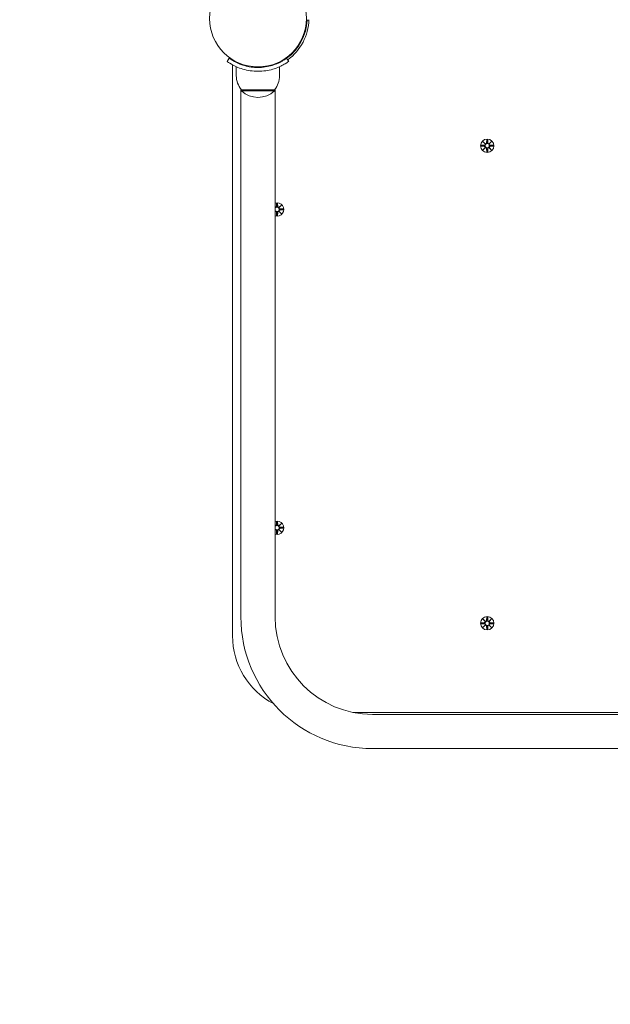
# Model space of a CAD drawing. Units: millimetres. Extents: x 685 to 18485, y 723 to 18650.
# Drawn here: x 8022 to 8486, y 4155 to 4928 of the extents above; entities that cross this region are included whole.
import ezdxf

# ---------------------------------------------------------------- set-up
doc = ezdxf.new("R2010")
doc.units = ezdxf.units.MM
doc.linetypes.add('ACAD_ISO03W100', pattern=[30, 12, -18])
for name, color, linetype in [('strefa bezpieczeństwa', 6, 'ACAD_ISO03W100'), ('wymiary 100', 5, 'Continuous'), ('wymiary 100 strefy', 5, 'Continuous')]:
    doc.layers.add(name, color=color, linetype=linetype)
doc.layers.add('Urządzenia', color=2, linetype='Continuous', lineweight=15)
doc.styles.get("Standard").update_dxf_attribs({"font": 'arial.ttf'})
doc.dimstyles.new('FK_rzuty 100_m$0', dxfattribs={"dimscale": 100, "dimtxt": 2.5, "dimasz": 2.5, "dimexe": 1.25, "dimexo": 0.625, "dimtad": 1, "dimlfac": 0.001, "dimrnd": 0.01, "dimzin": 1, "dimdsep": 46, "dimtxsty": 'Standard', "dimblk": 'OBLIQUE', "dimblk1": 'ARCHTICK', "dimblk2": 'OBLIQUE', "dimcen": 2.5, "dimadec": 0, "dimazin": 0, "dimtfac": 1, "dimtmove": 0, "dimatfit": 3, "dimfxl": 1, "dimarcsym": 0})
doc.dimstyles.new('FK_rzuty 100_STREFY', dxfattribs={"dimscale": 100, "dimtxt": 4, "dimasz": 2.5, "dimexe": 1.25, "dimexo": 0.625, "dimgap": 1, "dimtad": 1, "dimdec": 1, "dimlfac": 0.001, "dimrnd": 0.01, "dimzin": 1, "dimdsep": 46, "dimtxsty": 'Standard', "dimblk": 'OBLIQUE', "dimcen": 2.5, "dimadec": 0, "dimazin": 0, "dimtfac": 1, "dimtdec": 1, "dimtmove": 0, "dimatfit": 3, "dimfxl": 1, "dimarcsym": 0})

# ---------------------------------------------------------------- blocks, each defined once
blk = doc.blocks.new('_Oblique')
at = {"color": 0, "linetype": 'ByBlock', "lineweight": -2}
blk.add_line((-0.5, -0.5), (0.5, 0.5), dxfattribs=at)
blk = doc.blocks.new('*D8')
at = {"layer": 'Defpoints', "color": 0, "transparency": 16777216}
for p in [(6568.51, 7961.4), (13425.3, 4916.85), (13425.3, 1843.25)]:
    blk.add_point(p, dxfattribs=at)
at = {"layer": 'wymiary 100', "color": 0, "linetype": 'ByBlock', "lineweight": -2, "transparency": 16777216}
for p, q in [((6568.51, 7898.9), (6568.51, 1718.25)), ((13425.3, 4854.35), (13425.3, 1718.25)), ((6568.51, 1843.25), (13425.3, 1843.25))]:
    blk.add_line(p, q, dxfattribs=at)
at = {"layer": 'wymiary 100', "color": 0, "lineweight": -2, "transparency": 16777216, "xscale": 250, "yscale": 250, "zscale": 250, "rotation": 180}
blk.add_blockref('_Oblique', (6568.51, 1843.25), dxfattribs=at)
at = {"layer": 'wymiary 100', "color": 0, "lineweight": -2, "transparency": 16777216, "xscale": 250, "yscale": 250, "zscale": 250}
blk.add_blockref('_Oblique', (13425.3, 1843.25), dxfattribs=at)
at = {"layer": 'wymiary 100', "color": 0, "transparency": 16777216, "insert": (9934.53, 2033.39), "char_height": 250, "attachment_point": 5}
blk.add_mtext('6.86', dxfattribs=at)
blk = doc.blocks.new('_ArchTick')
at = {"color": 0, "linetype": 'ByBlock', "const_width": 0.15}
blk.add_lwpolyline([(-0.5, -0.5), (0.5, 0.5)], dxfattribs=at)
blk = doc.blocks.new('*D10')
at = {"layer": 'Defpoints', "color": 0, "transparency": 16777216}
for p in [(4697.44, 8219.4), (14925.3, 5566.85), (14925.3, 1139.38)]:
    blk.add_point(p, dxfattribs=at)
at = {"layer": 'wymiary 100 strefy', "color": 0, "lineweight": -2, "transparency": 16777216}
for p, q in [((4697.44, 8156.9), (4697.44, 1014.38)), ((14925.3, 5504.35), (14925.3, 1014.38)), ((4697.44, 1139.38), (14925.3, 1139.38))]:
    blk.add_line(p, q, dxfattribs=at)
at = {"layer": 'wymiary 100 strefy', "color": 0, "lineweight": -2, "transparency": 16777216, "xscale": 200, "yscale": 200, "zscale": 200, "rotation": 180}
blk.add_blockref('_Oblique', (4697.44, 1139.38), dxfattribs=at)
at = {"layer": 'wymiary 100 strefy', "color": 0, "lineweight": -2, "transparency": 16777216, "xscale": 200, "yscale": 200, "zscale": 200}
blk.add_blockref('_Oblique', (14925.3, 1139.38), dxfattribs=at)
at = {"layer": 'wymiary 100 strefy', "color": 0, "transparency": 16777216, "insert": (9811.37, 1392.55), "char_height": 300, "attachment_point": 5}
blk.add_mtext('10.20 m', dxfattribs=at)

msp = doc.modelspace()

# ---------------------------------------------------------------- linework, layer by layer
at = {"layer": 'strefa bezpieczeństwa', "ltscale": 10}
msp.add_rational_spline([(8171.058, 2855.403), (9015.108, 2855.403), (9859.158, 2855.403), (10558.287, 2855.403), (11007.873, 3390.803), (12216.586, 3390.803), (13425.299, 3390.803), (14925.299, 3390.803), (14925.299, 4890.803), (14925.299, 5566.853), (14925.299, 6242.903), (14925.299, 6864.223), (14485.959, 7303.563), (14046.619, 7742.903), (13425.299, 7742.903), (12277.628, 7742.903), (11129.958, 7742.903), (11129.958, 7798.903), (11129.958, 7854.903), (11129.958, 8633.764), (10492.887, 9081.832), (10482.234, 9118.267), (10469.752, 9154.117), (10339.592, 10510.872), (8976.608, 10510.872), (8609.608, 10510.872), (8242.608, 10510.872), (7490.467, 10510.872), (7040.557, 9908.131), (6651.624, 9783.758), (6379.401, 9479.403), (6038.418, 9479.403), (5697.435, 9479.403), (4697.435, 9479.403), (4697.435, 8479.403), (4697.435, 8219.403), (4697.435, 7959.403), (4697.435, 6959.403), (5697.435, 6959.403), (6038.418, 6959.403), (6379.401, 6959.403), (6508.921, 6814.596), (6671.058, 6707.564), (6671.058, 5531.484), (6671.058, 4355.403), (6671.058, 3734.083), (7110.398, 3294.743), (7549.738, 2855.403), (8171.058, 2855.403)], [1, 1, 1, 0.906384760095, 1, 1, 1, 0.707106781187, 1, 1, 1, 0.923879532511, 1, 0.923879532511, 1, 1, 1, 1, 1, 0.887492502793, 1, 0.99967993108, 1, 0.74010025292, 1, 1, 1, 0.893916295699, 1, 0.964887192011, 1, 1, 1, 0.707106781187, 1, 1, 1, 0.707106781187, 1, 1, 1, 0.991716444887, 1, 1, 1, 0.923879532511, 1, 0.923879532511, 1], degree=2, knots=[0, 0, 0, 1, 1, 1.8723003, 1.8723003, 2.8723003, 2.8723003, 4.4430966, 4.4430966, 5.4430966, 5.4430966, 6.2284948, 6.2284948, 7.0138929, 7.0138929, 8.0138929, 8.0138929, 9.0138929, 9.0138929, 9.9717356, 9.9717356, 10.0223389, 10.0223389, 11.4974927, 11.4974927, 12.4974927, 12.4974927, 13.4270701, 13.4270701, 13.9586356, 13.9586356, 14.9586356, 14.9586356, 16.529432, 16.529432, 17.529432, 17.529432, 19.1002283, 19.1002283, 20.1002283, 20.1002283, 20.3578329, 20.3578329, 21.3578329, 21.3578329, 22.1432311, 22.1432311, 22.9286292, 22.9286292, 22.9286292], dxfattribs=at)
at = {"layer": 'Urządzenia'}
for p, q in [((8247.632, 4927.453), (8249.081, 4927.4)), ((8239.048, 4904.57), (8238.693, 4904.925)), ((8186.577, 4897.573), (8184.823, 4895.139)), ((8231.639, 4897.573), (8233.392, 4895.139)), ((8233.391, 4898.913), (8233.036, 4899.268)), ((8189.108, 4443.853), (8189.108, 4892.433)), ((8192.108, 4883.853), (8192.108, 4890.94)), ((8205.108, 4890.511), (8205.108, 4891.014)), ((8213.108, 4890.511), (8213.108, 4891.014)), ((8226.108, 4883.853), (8226.108, 4890.94)), ((8195.658, 4458.853), (8195.658, 4873.413)), ((8222.108, 4872.853), (8196.108, 4872.853)), ((8196.108, 4872.853), (8196.108, 4871.853)), ((8196.108, 4871.853), (8222.108, 4871.853)), ((8222.108, 4872.853), (8222.108, 4871.853)), ((8222.558, 4458.853), (8222.558, 4873.413)), ((8388.739, 4833.615), (8388.623, 4831.178)), ((8389.477, 4833.615), (8389.593, 4831.178)), ((8384.346, 4829.222), (8386.783, 4829.338)), ((8384.346, 4828.484), (8386.783, 4828.368)), ((8385.749, 4832.212), (8387.576, 4830.485)), ((8385.749, 4832.212), (8387.384, 4830.577)), ((8387.475, 4830.385), (8385.749, 4832.212)), ((8385.749, 4825.494), (8387.475, 4827.321)), ((8387.576, 4827.221), (8385.749, 4825.494)), ((8385.749, 4825.494), (8387.384, 4827.129)), ((8387.384, 4830.577), (8387.554, 4830.407)), ((8387.384, 4827.129), (8387.554, 4827.299)), ((8388.739, 4824.091), (8388.623, 4826.528)), ((8389.477, 4824.091), (8389.593, 4826.528)), ((8390.64, 4830.485), (8392.467, 4832.212)), ((8392.467, 4825.494), (8390.64, 4827.221)), ((8390.832, 4830.577), (8390.662, 4830.407)), ((8390.832, 4827.129), (8390.662, 4827.299)), ((8392.467, 4832.212), (8390.74, 4830.385)), ((8390.74, 4827.321), (8392.467, 4825.494)), ((8392.467, 4832.212), (8390.832, 4830.577)), ((8392.467, 4825.494), (8390.832, 4827.129)), ((8393.87, 4829.222), (8391.433, 4829.338)), ((8393.87, 4828.484), (8391.433, 4828.368)), ((8222.558, 4780.503), (8222.576, 4780.485)), ((8223.739, 4783.615), (8223.623, 4781.178)), ((8224.477, 4783.615), (8224.593, 4781.178)), ((8225.64, 4780.485), (8227.467, 4782.212)), ((8225.832, 4780.577), (8225.662, 4780.407)), ((8227.467, 4782.212), (8225.74, 4780.385)), ((8227.467, 4782.212), (8225.832, 4780.577)), ((8228.87, 4779.222), (8226.433, 4779.338)), ((8222.576, 4777.221), (8222.558, 4777.203)), ((8223.739, 4774.091), (8223.623, 4776.528)), ((8224.477, 4774.091), (8224.593, 4776.528)), ((8227.467, 4775.494), (8225.64, 4777.221)), ((8225.832, 4777.129), (8225.662, 4777.299)), ((8225.74, 4777.321), (8227.467, 4775.494)), ((8227.467, 4775.494), (8225.832, 4777.129)), ((8228.87, 4778.484), (8226.433, 4778.368)), ((8223.739, 4533.615), (8223.623, 4531.178)), ((8224.477, 4533.615), (8224.593, 4531.178)), ((8225.64, 4530.485), (8227.467, 4532.212)), ((8227.467, 4532.212), (8225.74, 4530.385)), ((8227.467, 4532.212), (8225.832, 4530.577)), ((8222.558, 4530.503), (8222.576, 4530.485)), ((8222.576, 4527.221), (8222.558, 4527.203)), ((8223.739, 4524.091), (8223.623, 4526.528)), ((8224.477, 4524.091), (8224.593, 4526.528)), ((8227.467, 4525.494), (8225.64, 4527.221)), ((8225.832, 4530.577), (8225.662, 4530.407)), ((8225.832, 4527.129), (8225.662, 4527.299)), ((8225.74, 4527.321), (8227.467, 4525.494)), ((8227.467, 4525.494), (8225.832, 4527.129)), ((8228.87, 4529.222), (8226.433, 4529.338)), ((8228.87, 4528.484), (8226.433, 4528.368)), ((8384.346, 4454.222), (8386.783, 4454.338)), ((8385.749, 4457.212), (8387.576, 4455.485)), ((8385.749, 4457.212), (8387.384, 4455.577)), ((8387.475, 4455.385), (8385.749, 4457.212)), ((8387.384, 4455.577), (8387.554, 4455.407)), ((8388.739, 4458.615), (8388.623, 4456.178)), ((8389.477, 4458.615), (8389.593, 4456.178)), ((8390.64, 4455.485), (8392.467, 4457.212)), ((8390.832, 4455.577), (8390.662, 4455.407)), ((8392.467, 4457.212), (8390.74, 4455.385)), ((8392.467, 4457.212), (8390.832, 4455.577)), ((8393.87, 4454.222), (8391.433, 4454.338)), ((8384.346, 4453.484), (8386.783, 4453.368)), ((8385.749, 4450.494), (8387.475, 4452.321)), ((8387.576, 4452.221), (8385.749, 4450.494)), ((8385.749, 4450.494), (8387.384, 4452.129)), ((8387.384, 4452.129), (8387.554, 4452.299)), ((8388.739, 4449.091), (8388.623, 4451.528)), ((8389.477, 4449.091), (8389.593, 4451.528)), ((8392.467, 4450.494), (8390.64, 4452.221)), ((8390.832, 4452.129), (8390.662, 4452.299)), ((8390.74, 4452.321), (8392.467, 4450.494)), ((8392.467, 4450.494), (8390.832, 4452.129)), ((8393.87, 4453.484), (8391.433, 4453.368)), ((9746.434, 4383.853), (8283.781, 4383.853)), ((9731.108, 4382.303), (8299.108, 4382.303)), ((9731.108, 4355.403), (8299.108, 4355.403))]:
    msp.add_line(p, q, dxfattribs=at)
for centre, radius in [((8209.108, 4928.853), 38.05), ((8389.108, 4828.853), 5.25), ((8389.108, 4828.853), 1.676), ((8389.108, 4453.853), 5.25), ((8389.108, 4453.853), 1.676)]:
    msp.add_circle(centre, radius, dxfattribs=at)
for centre, radius, start, end in [((8209.108, 4928.853), 38.55, 305.765156, 357.918187), ((8209.108, 4928.853), 40, 305.765156, 358.567456), ((8209.233, 4883.853), 17.125, 180, 219.966213), ((8208.983, 4883.853), 17.125, 320.033787, 0), ((8209.108, 4886.253), 19.4, 227.924978, 312.075022), ((8386.746, 4830.115), 0.778, 272.726537, 20.303131), ((8386.746, 4827.591), 0.778, 339.696869, 87.273463), ((8387.846, 4831.215), 0.778, 249.696869, 357.273463), ((8387.846, 4826.491), 0.778, 2.726537, 110.303131), ((8390.37, 4831.215), 0.778, 182.726537, 290.303131), ((8390.37, 4826.491), 0.778, 69.696869, 177.273463), ((8391.47, 4830.115), 0.778, 159.696869, 267.273463), ((8391.47, 4827.591), 0.778, 92.726537, 200.303131), ((8224.108, 4778.853), 5.25, 252.828185, 107.171815), ((8224.108, 4778.853), 1.676, 202.363819, 157.636181), ((8222.846, 4781.215), 0.778, 249.696869, 357.273463), ((8225.37, 4781.215), 0.778, 182.726537, 290.303131), ((8226.47, 4780.115), 0.778, 159.696869, 267.273463), ((8222.846, 4776.491), 0.778, 2.726537, 110.303131), ((8225.37, 4776.491), 0.778, 69.696869, 177.273463), ((8226.47, 4777.591), 0.778, 92.726537, 200.303131), ((8224.108, 4528.853), 5.25, 252.828185, 107.171815), ((8224.108, 4528.853), 1.676, 202.363819, 157.636181), ((8222.846, 4531.215), 0.778, 249.696869, 357.273463), ((8222.846, 4526.491), 0.778, 2.726537, 110.303131), ((8225.37, 4531.215), 0.778, 182.726537, 290.303131), ((8225.37, 4526.491), 0.778, 69.696869, 177.273463), ((8226.47, 4530.115), 0.778, 159.696869, 267.273463), ((8226.47, 4527.591), 0.778, 92.726537, 200.303131), ((8299.108, 4458.853), 103.45, 180, 270), ((8299.108, 4458.853), 76.55, 180, 270), ((8386.746, 4455.115), 0.778, 272.726537, 20.303131), ((8387.846, 4456.215), 0.778, 249.696869, 357.273463), ((8390.37, 4456.215), 0.778, 182.726537, 290.303131), ((8391.47, 4455.115), 0.778, 159.696869, 267.273463), ((8386.746, 4452.591), 0.778, 339.696869, 87.273463), ((8387.846, 4451.491), 0.778, 2.726537, 110.303131), ((8390.37, 4451.491), 0.778, 69.696869, 177.273463), ((8391.47, 4452.591), 0.778, 92.726537, 200.303131), ((8249.108, 4443.853), 60, 180, 242.374948)]:
    msp.add_arc(centre, radius, start, end, dxfattribs=at)
for centre, major_axis, start_param, end_param in [((8387.775, 4831.14), (0.471, 0.498), 3.293586, 3.6085399), ((8386.821, 4830.186), (0.498, 0.471), 5.816238, 6.131192), ((8386.821, 4827.52), (-0.498, 0.471), 3.293586, 3.6085399), ((8387.775, 4826.567), (-0.471, 0.498), 5.816238, 6.131192), ((8390.441, 4831.14), (0.471, -0.498), 5.816238, 6.131192), ((8390.441, 4826.567), (-0.471, -0.498), 3.293586, 3.6085399), ((8391.394, 4830.186), (0.498, -0.471), 3.293586, 3.6085399), ((8391.394, 4827.52), (-0.498, -0.471), 5.816238, 6.131192), ((8222.775, 4781.14), (0.471, 0.498), 3.580439, 3.6085399), ((8225.441, 4781.14), (0.471, -0.498), 5.816238, 6.131192), ((8226.394, 4780.186), (0.498, -0.471), 3.293586, 3.6085399), ((8222.775, 4776.567), (-0.471, 0.498), 5.816238, 5.8443389), ((8225.441, 4776.567), (-0.471, -0.498), 3.293586, 3.6085399), ((8226.394, 4777.52), (-0.498, -0.471), 5.816238, 6.131192), ((8222.775, 4531.14), (0.471, 0.498), 3.580439, 3.6085399), ((8222.775, 4526.567), (-0.471, 0.498), 5.816238, 5.8443389), ((8225.441, 4531.14), (0.471, -0.498), 5.816238, 6.131192), ((8225.441, 4526.567), (-0.471, -0.498), 3.293586, 3.6085399), ((8226.394, 4530.186), (0.498, -0.471), 3.293586, 3.6085399), ((8226.394, 4527.52), (-0.498, -0.471), 5.816238, 6.131192), ((8387.775, 4456.14), (0.471, 0.498), 3.293586, 3.6085399), ((8386.821, 4455.186), (0.498, 0.471), 5.816238, 6.131192), ((8390.441, 4456.14), (0.471, -0.498), 5.816238, 6.131192), ((8391.394, 4455.186), (0.498, -0.471), 3.293586, 3.6085399), ((8386.821, 4452.52), (-0.498, 0.471), 3.293586, 3.6085399), ((8387.775, 4451.567), (-0.471, 0.498), 5.816238, 6.131192), ((8390.441, 4451.567), (-0.471, -0.498), 3.293586, 3.6085399), ((8391.394, 4452.52), (-0.498, -0.471), 5.816238, 6.131192)]:
    msp.add_ellipse(centre, major_axis=major_axis, ratio=0.9884519, start_param=start_param, end_param=end_param, dxfattribs=at)
for points, knots in [([(8209.108, 4887.303), (8204.977, 4887.303), (8200.862, 4887.965), (8197.344, 4889.003), (8193.548, 4890.124), (8190.461, 4891.643), (8188.353, 4892.858), (8186.293, 4894.046), (8185.14, 4894.911), (8184.88, 4895.098), (8184.842, 4895.125), (8184.823, 4895.139), (8184.823, 4895.139)], [1.5707963, 1.5707963, 1.5707963, 1.5707963, 2.0486293, 2.0486293, 2.0486293, 2.5642144, 2.5642144, 2.5642144, 3.0680972, 3.0680972, 3.0680972, 3.1415927, 3.1415927, 3.1415927, 3.1415927]), ([(8186.577, 4897.573), (8186.577, 4897.573), (8187.474, 4896.876), (8189.287, 4895.789), (8191.091, 4894.708), (8193.831, 4893.273), (8197.289, 4892.16), (8200.401, 4891.157), (8204.086, 4890.446), (8207.852, 4890.324), (8208.27, 4890.31), (8208.689, 4890.303), (8209.108, 4890.303)], [-3.1415927, -3.1415927, -3.1415927, -3.1415927, -2.6161675, -2.6161675, -2.6161675, -2.0934819, -2.0934819, -2.0934819, -1.6229987, -1.6229987, -1.6229987, -1.5707963, -1.5707963, -1.5707963, -1.5707963]), ([(8209.108, 4890.303), (8213.002, 4890.303), (8216.879, 4890.938), (8220.179, 4891.927), (8223.88, 4893.036), (8226.834, 4894.546), (8228.768, 4895.693), (8230.584, 4896.77), (8231.533, 4897.496), (8231.631, 4897.567), (8231.636, 4897.571), (8231.639, 4897.573), (8231.639, 4897.573)], [-1.5707963, -1.5707963, -1.5707963, -1.5707963, -1.0853225, -1.0853225, -1.0853225, -0.5406954, -0.5406954, -0.5406954, -0.0293753, -0.0293753, -0.0293753, 0, 0, 0, 0]), ([(8233.392, 4895.139), (8233.392, 4895.139), (8232.459, 4894.415), (8230.574, 4893.277), (8228.647, 4892.115), (8225.693, 4890.553), (8221.946, 4889.336), (8218.655, 4888.267), (8214.764, 4887.496), (8210.772, 4887.336), (8210.218, 4887.314), (8209.663, 4887.303), (8209.108, 4887.303)], [0, 0, 0, 0, 0.5161475, 0.5161475, 0.5161475, 1.0434719, 1.0434719, 1.0434719, 1.506578, 1.506578, 1.506578, 1.5707963, 1.5707963, 1.5707963, 1.5707963]), ([(8387.554, 4830.407), (8387.58, 4830.34), (8387.598, 4830.271), (8387.616, 4830.124), (8387.615, 4830.036), (8387.584, 4829.862), (8387.554, 4829.778), (8387.476, 4829.631), (8387.422, 4829.558), (8387.295, 4829.436), (8387.222, 4829.386), (8387.073, 4829.312), (8386.985, 4829.284), (8386.859, 4829.265), (8386.822, 4829.262), (8386.787, 4829.262)], [0.35132318, 0.35132318, 0.35132318, 0.35132318, 0.3724042, 0.3724042, 0.39734458, 0.39734458, 0.42228496, 0.42228496, 0.44722534, 0.44722534, 0.47216572, 0.47216572, 0.49895846, 0.49895846, 0.50970688, 0.50970688, 0.50970688, 0.50970688]), ([(8386.787, 4828.444), (8386.822, 4828.444), (8386.859, 4828.441), (8386.985, 4828.423), (8387.073, 4828.394), (8387.222, 4828.32), (8387.295, 4828.27), (8387.422, 4828.148), (8387.476, 4828.075), (8387.554, 4827.929), (8387.584, 4827.844), (8387.615, 4827.67), (8387.616, 4827.582), (8387.598, 4827.435), (8387.58, 4827.366), (8387.554, 4827.299)], [0.33486304, 0.33486304, 0.33486304, 0.33486304, 0.34561146, 0.34561146, 0.3724042, 0.3724042, 0.39734458, 0.39734458, 0.42228496, 0.42228496, 0.44722534, 0.44722534, 0.47216572, 0.47216572, 0.49324674, 0.49324674, 0.49324674, 0.49324674]), ([(8388.699, 4831.174), (8388.699, 4831.138), (8388.696, 4831.102), (8388.677, 4830.976), (8388.649, 4830.888), (8388.575, 4830.739), (8388.525, 4830.666), (8388.402, 4830.539), (8388.33, 4830.485), (8388.183, 4830.407), (8388.099, 4830.377), (8387.925, 4830.346), (8387.837, 4830.345), (8387.69, 4830.363), (8387.62, 4830.381), (8387.554, 4830.407)], [0.33486304, 0.33486304, 0.33486304, 0.33486304, 0.34561146, 0.34561146, 0.3724042, 0.3724042, 0.39734458, 0.39734458, 0.42228496, 0.42228496, 0.44722534, 0.44722534, 0.47216572, 0.47216572, 0.49324674, 0.49324674, 0.49324674, 0.49324674]), ([(8387.554, 4827.299), (8387.62, 4827.325), (8387.69, 4827.343), (8387.837, 4827.362), (8387.925, 4827.361), (8388.099, 4827.329), (8388.183, 4827.299), (8388.33, 4827.221), (8388.402, 4827.167), (8388.525, 4827.04), (8388.575, 4826.967), (8388.649, 4826.819), (8388.677, 4826.73), (8388.696, 4826.604), (8388.699, 4826.568), (8388.699, 4826.532)], [0.35132318, 0.35132318, 0.35132318, 0.35132318, 0.3724042, 0.3724042, 0.39734458, 0.39734458, 0.42228496, 0.42228496, 0.44722534, 0.44722534, 0.47216572, 0.47216572, 0.49895846, 0.49895846, 0.50970688, 0.50970688, 0.50970688, 0.50970688]), ([(8390.662, 4830.407), (8390.595, 4830.381), (8390.526, 4830.363), (8390.379, 4830.345), (8390.291, 4830.346), (8390.117, 4830.377), (8390.032, 4830.407), (8389.886, 4830.485), (8389.813, 4830.539), (8389.691, 4830.666), (8389.641, 4830.739), (8389.567, 4830.888), (8389.538, 4830.976), (8389.52, 4831.102), (8389.517, 4831.138), (8389.517, 4831.174)], [0.35132318, 0.35132318, 0.35132318, 0.35132318, 0.3724042, 0.3724042, 0.39734458, 0.39734458, 0.42228496, 0.42228496, 0.44722534, 0.44722534, 0.47216572, 0.47216572, 0.49895846, 0.49895846, 0.50970688, 0.50970688, 0.50970688, 0.50970688]), ([(8389.517, 4826.532), (8389.517, 4826.568), (8389.52, 4826.604), (8389.538, 4826.73), (8389.567, 4826.819), (8389.641, 4826.967), (8389.691, 4827.04), (8389.813, 4827.167), (8389.886, 4827.221), (8390.032, 4827.299), (8390.117, 4827.329), (8390.291, 4827.361), (8390.379, 4827.362), (8390.526, 4827.343), (8390.595, 4827.325), (8390.662, 4827.299)], [0.33486304, 0.33486304, 0.33486304, 0.33486304, 0.34561146, 0.34561146, 0.3724042, 0.3724042, 0.39734458, 0.39734458, 0.42228496, 0.42228496, 0.44722534, 0.44722534, 0.47216572, 0.47216572, 0.49324674, 0.49324674, 0.49324674, 0.49324674]), ([(8391.429, 4829.262), (8391.393, 4829.262), (8391.357, 4829.265), (8391.231, 4829.284), (8391.142, 4829.312), (8390.994, 4829.386), (8390.921, 4829.436), (8390.794, 4829.558), (8390.74, 4829.631), (8390.662, 4829.778), (8390.632, 4829.862), (8390.6, 4830.036), (8390.599, 4830.124), (8390.618, 4830.271), (8390.636, 4830.34), (8390.662, 4830.407)], [0.33486304, 0.33486304, 0.33486304, 0.33486304, 0.34561146, 0.34561146, 0.3724042, 0.3724042, 0.39734458, 0.39734458, 0.42228496, 0.42228496, 0.44722534, 0.44722534, 0.47216572, 0.47216572, 0.49324674, 0.49324674, 0.49324674, 0.49324674]), ([(8390.662, 4827.299), (8390.636, 4827.366), (8390.618, 4827.435), (8390.599, 4827.582), (8390.6, 4827.67), (8390.632, 4827.844), (8390.662, 4827.929), (8390.74, 4828.075), (8390.794, 4828.148), (8390.921, 4828.27), (8390.994, 4828.32), (8391.142, 4828.394), (8391.231, 4828.423), (8391.357, 4828.441), (8391.393, 4828.444), (8391.429, 4828.444)], [0.35132318, 0.35132318, 0.35132318, 0.35132318, 0.3724042, 0.3724042, 0.39734458, 0.39734458, 0.42228496, 0.42228496, 0.44722534, 0.44722534, 0.47216572, 0.47216572, 0.49895846, 0.49895846, 0.50970688, 0.50970688, 0.50970688, 0.50970688]), ([(8223.699, 4781.174), (8223.699, 4781.138), (8223.696, 4781.102), (8223.677, 4780.976), (8223.649, 4780.888), (8223.575, 4780.739), (8223.525, 4780.666), (8223.402, 4780.539), (8223.33, 4780.485), (8223.183, 4780.407), (8223.099, 4780.377), (8222.925, 4780.346), (8222.837, 4780.345), (8222.691, 4780.363), (8222.623, 4780.38), (8222.558, 4780.405)], [0.33486304, 0.33486304, 0.33486304, 0.33486304, 0.34561146, 0.34561146, 0.3724042, 0.3724042, 0.39734458, 0.39734458, 0.42228496, 0.42228496, 0.44722534, 0.44722534, 0.47216572, 0.47216572, 0.49282575, 0.49282575, 0.49282575, 0.49282575]), ([(8222.558, 4780.397), (8222.582, 4780.333), (8222.598, 4780.267), (8222.616, 4780.124), (8222.615, 4780.036), (8222.59, 4779.898), (8222.576, 4779.847), (8222.558, 4779.799)], [0.352408313, 0.352408313, 0.352408313, 0.352408313, 0.3724042, 0.3724042, 0.39734458, 0.39734458, 0.412130381, 0.412130381, 0.412130381, 0.412130381]), ([(8225.662, 4780.407), (8225.595, 4780.381), (8225.526, 4780.363), (8225.379, 4780.345), (8225.291, 4780.346), (8225.117, 4780.377), (8225.032, 4780.407), (8224.886, 4780.485), (8224.813, 4780.539), (8224.691, 4780.666), (8224.641, 4780.739), (8224.567, 4780.888), (8224.538, 4780.976), (8224.52, 4781.102), (8224.517, 4781.138), (8224.517, 4781.174)], [0.35132318, 0.35132318, 0.35132318, 0.35132318, 0.3724042, 0.3724042, 0.39734458, 0.39734458, 0.42228496, 0.42228496, 0.44722534, 0.44722534, 0.47216572, 0.47216572, 0.49895846, 0.49895846, 0.50970688, 0.50970688, 0.50970688, 0.50970688]), ([(8226.429, 4779.262), (8226.393, 4779.262), (8226.357, 4779.265), (8226.231, 4779.284), (8226.142, 4779.312), (8225.994, 4779.386), (8225.921, 4779.436), (8225.794, 4779.558), (8225.74, 4779.631), (8225.662, 4779.778), (8225.632, 4779.862), (8225.6, 4780.036), (8225.599, 4780.124), (8225.618, 4780.271), (8225.636, 4780.34), (8225.662, 4780.407)], [0.33486304, 0.33486304, 0.33486304, 0.33486304, 0.34561146, 0.34561146, 0.3724042, 0.3724042, 0.39734458, 0.39734458, 0.42228496, 0.42228496, 0.44722534, 0.44722534, 0.47216572, 0.47216572, 0.49324674, 0.49324674, 0.49324674, 0.49324674]), ([(8222.558, 4777.907), (8222.576, 4777.859), (8222.59, 4777.808), (8222.615, 4777.67), (8222.616, 4777.582), (8222.598, 4777.439), (8222.582, 4777.373), (8222.558, 4777.309)], [0.432439539, 0.432439539, 0.432439539, 0.432439539, 0.44722534, 0.44722534, 0.47216572, 0.47216572, 0.492161606, 0.492161606, 0.492161606, 0.492161606]), ([(8222.558, 4777.301), (8222.623, 4777.326), (8222.691, 4777.343), (8222.837, 4777.362), (8222.925, 4777.361), (8223.099, 4777.329), (8223.183, 4777.299), (8223.33, 4777.221), (8223.402, 4777.167), (8223.525, 4777.04), (8223.575, 4776.967), (8223.649, 4776.819), (8223.677, 4776.73), (8223.696, 4776.604), (8223.699, 4776.568), (8223.699, 4776.532)], [0.35174417, 0.35174417, 0.35174417, 0.35174417, 0.3724042, 0.3724042, 0.39734458, 0.39734458, 0.42228496, 0.42228496, 0.44722534, 0.44722534, 0.47216572, 0.47216572, 0.49895846, 0.49895846, 0.50970688, 0.50970688, 0.50970688, 0.50970688]), ([(8224.517, 4776.532), (8224.517, 4776.568), (8224.52, 4776.604), (8224.538, 4776.73), (8224.567, 4776.819), (8224.641, 4776.967), (8224.691, 4777.04), (8224.813, 4777.167), (8224.886, 4777.221), (8225.032, 4777.299), (8225.117, 4777.329), (8225.291, 4777.361), (8225.379, 4777.362), (8225.526, 4777.343), (8225.595, 4777.325), (8225.662, 4777.299)], [0.33486304, 0.33486304, 0.33486304, 0.33486304, 0.34561146, 0.34561146, 0.3724042, 0.3724042, 0.39734458, 0.39734458, 0.42228496, 0.42228496, 0.44722534, 0.44722534, 0.47216572, 0.47216572, 0.49324674, 0.49324674, 0.49324674, 0.49324674]), ([(8225.662, 4777.299), (8225.636, 4777.366), (8225.618, 4777.435), (8225.599, 4777.582), (8225.6, 4777.67), (8225.632, 4777.844), (8225.662, 4777.929), (8225.74, 4778.075), (8225.794, 4778.148), (8225.921, 4778.27), (8225.994, 4778.32), (8226.142, 4778.394), (8226.231, 4778.423), (8226.357, 4778.441), (8226.393, 4778.444), (8226.429, 4778.444)], [0.35132318, 0.35132318, 0.35132318, 0.35132318, 0.3724042, 0.3724042, 0.39734458, 0.39734458, 0.42228496, 0.42228496, 0.44722534, 0.44722534, 0.47216572, 0.47216572, 0.49895846, 0.49895846, 0.50970688, 0.50970688, 0.50970688, 0.50970688]), ([(8223.699, 4531.174), (8223.699, 4531.138), (8223.696, 4531.102), (8223.677, 4530.976), (8223.649, 4530.888), (8223.575, 4530.739), (8223.525, 4530.666), (8223.402, 4530.539), (8223.33, 4530.485), (8223.183, 4530.407), (8223.099, 4530.377), (8222.925, 4530.346), (8222.837, 4530.345), (8222.691, 4530.363), (8222.623, 4530.38), (8222.558, 4530.405)], [0.33486304, 0.33486304, 0.33486304, 0.33486304, 0.34561146, 0.34561146, 0.3724042, 0.3724042, 0.39734458, 0.39734458, 0.42228496, 0.42228496, 0.44722534, 0.44722534, 0.47216572, 0.47216572, 0.49282575, 0.49282575, 0.49282575, 0.49282575]), ([(8222.558, 4530.397), (8222.582, 4530.333), (8222.598, 4530.267), (8222.616, 4530.124), (8222.615, 4530.036), (8222.59, 4529.898), (8222.576, 4529.847), (8222.558, 4529.799)], [0.352408313, 0.352408313, 0.352408313, 0.352408313, 0.3724042, 0.3724042, 0.39734458, 0.39734458, 0.412130381, 0.412130381, 0.412130381, 0.412130381]), ([(8222.558, 4527.907), (8222.576, 4527.859), (8222.59, 4527.808), (8222.615, 4527.67), (8222.616, 4527.582), (8222.598, 4527.439), (8222.582, 4527.373), (8222.558, 4527.309)], [0.432439539, 0.432439539, 0.432439539, 0.432439539, 0.44722534, 0.44722534, 0.47216572, 0.47216572, 0.492161606, 0.492161606, 0.492161606, 0.492161606]), ([(8222.558, 4527.301), (8222.623, 4527.326), (8222.691, 4527.343), (8222.837, 4527.362), (8222.925, 4527.361), (8223.099, 4527.329), (8223.183, 4527.299), (8223.33, 4527.221), (8223.402, 4527.167), (8223.525, 4527.04), (8223.575, 4526.967), (8223.649, 4526.819), (8223.677, 4526.73), (8223.696, 4526.604), (8223.699, 4526.568), (8223.699, 4526.532)], [0.35174417, 0.35174417, 0.35174417, 0.35174417, 0.3724042, 0.3724042, 0.39734458, 0.39734458, 0.42228496, 0.42228496, 0.44722534, 0.44722534, 0.47216572, 0.47216572, 0.49895846, 0.49895846, 0.50970688, 0.50970688, 0.50970688, 0.50970688]), ([(8225.662, 4530.407), (8225.595, 4530.381), (8225.526, 4530.363), (8225.379, 4530.345), (8225.291, 4530.346), (8225.117, 4530.377), (8225.032, 4530.407), (8224.886, 4530.485), (8224.813, 4530.539), (8224.691, 4530.666), (8224.641, 4530.739), (8224.567, 4530.888), (8224.538, 4530.976), (8224.52, 4531.102), (8224.517, 4531.138), (8224.517, 4531.174)], [0.35132318, 0.35132318, 0.35132318, 0.35132318, 0.3724042, 0.3724042, 0.39734458, 0.39734458, 0.42228496, 0.42228496, 0.44722534, 0.44722534, 0.47216572, 0.47216572, 0.49895846, 0.49895846, 0.50970688, 0.50970688, 0.50970688, 0.50970688]), ([(8224.517, 4526.532), (8224.517, 4526.568), (8224.52, 4526.604), (8224.538, 4526.73), (8224.567, 4526.819), (8224.641, 4526.967), (8224.691, 4527.04), (8224.813, 4527.167), (8224.886, 4527.221), (8225.032, 4527.299), (8225.117, 4527.329), (8225.291, 4527.361), (8225.379, 4527.362), (8225.526, 4527.343), (8225.595, 4527.325), (8225.662, 4527.299)], [0.33486304, 0.33486304, 0.33486304, 0.33486304, 0.34561146, 0.34561146, 0.3724042, 0.3724042, 0.39734458, 0.39734458, 0.42228496, 0.42228496, 0.44722534, 0.44722534, 0.47216572, 0.47216572, 0.49324674, 0.49324674, 0.49324674, 0.49324674]), ([(8226.429, 4529.262), (8226.393, 4529.262), (8226.357, 4529.265), (8226.231, 4529.284), (8226.142, 4529.312), (8225.994, 4529.386), (8225.921, 4529.436), (8225.794, 4529.558), (8225.74, 4529.631), (8225.662, 4529.778), (8225.632, 4529.862), (8225.6, 4530.036), (8225.599, 4530.124), (8225.618, 4530.271), (8225.636, 4530.34), (8225.662, 4530.407)], [0.33486304, 0.33486304, 0.33486304, 0.33486304, 0.34561146, 0.34561146, 0.3724042, 0.3724042, 0.39734458, 0.39734458, 0.42228496, 0.42228496, 0.44722534, 0.44722534, 0.47216572, 0.47216572, 0.49324674, 0.49324674, 0.49324674, 0.49324674]), ([(8225.662, 4527.299), (8225.636, 4527.366), (8225.618, 4527.435), (8225.599, 4527.582), (8225.6, 4527.67), (8225.632, 4527.844), (8225.662, 4527.929), (8225.74, 4528.075), (8225.794, 4528.148), (8225.921, 4528.27), (8225.994, 4528.32), (8226.142, 4528.394), (8226.231, 4528.423), (8226.357, 4528.441), (8226.393, 4528.444), (8226.429, 4528.444)], [0.35132318, 0.35132318, 0.35132318, 0.35132318, 0.3724042, 0.3724042, 0.39734458, 0.39734458, 0.42228496, 0.42228496, 0.44722534, 0.44722534, 0.47216572, 0.47216572, 0.49895846, 0.49895846, 0.50970688, 0.50970688, 0.50970688, 0.50970688]), ([(8387.554, 4455.407), (8387.58, 4455.34), (8387.598, 4455.271), (8387.616, 4455.124), (8387.615, 4455.036), (8387.584, 4454.862), (8387.554, 4454.778), (8387.476, 4454.631), (8387.422, 4454.558), (8387.295, 4454.436), (8387.222, 4454.386), (8387.073, 4454.312), (8386.985, 4454.284), (8386.859, 4454.265), (8386.822, 4454.262), (8386.787, 4454.262)], [0.35132318, 0.35132318, 0.35132318, 0.35132318, 0.3724042, 0.3724042, 0.39734458, 0.39734458, 0.42228496, 0.42228496, 0.44722534, 0.44722534, 0.47216572, 0.47216572, 0.49895846, 0.49895846, 0.50970688, 0.50970688, 0.50970688, 0.50970688]), ([(8388.699, 4456.174), (8388.699, 4456.138), (8388.696, 4456.102), (8388.677, 4455.976), (8388.649, 4455.888), (8388.575, 4455.739), (8388.525, 4455.666), (8388.402, 4455.539), (8388.33, 4455.485), (8388.183, 4455.407), (8388.099, 4455.377), (8387.925, 4455.346), (8387.837, 4455.345), (8387.69, 4455.363), (8387.62, 4455.381), (8387.554, 4455.407)], [0.33486304, 0.33486304, 0.33486304, 0.33486304, 0.34561146, 0.34561146, 0.3724042, 0.3724042, 0.39734458, 0.39734458, 0.42228496, 0.42228496, 0.44722534, 0.44722534, 0.47216572, 0.47216572, 0.49324674, 0.49324674, 0.49324674, 0.49324674]), ([(8390.662, 4455.407), (8390.595, 4455.381), (8390.526, 4455.363), (8390.379, 4455.345), (8390.291, 4455.346), (8390.117, 4455.377), (8390.032, 4455.407), (8389.886, 4455.485), (8389.813, 4455.539), (8389.691, 4455.666), (8389.641, 4455.739), (8389.567, 4455.888), (8389.538, 4455.976), (8389.52, 4456.102), (8389.517, 4456.138), (8389.517, 4456.174)], [0.35132318, 0.35132318, 0.35132318, 0.35132318, 0.3724042, 0.3724042, 0.39734458, 0.39734458, 0.42228496, 0.42228496, 0.44722534, 0.44722534, 0.47216572, 0.47216572, 0.49895846, 0.49895846, 0.50970688, 0.50970688, 0.50970688, 0.50970688]), ([(8391.429, 4454.262), (8391.393, 4454.262), (8391.357, 4454.265), (8391.231, 4454.284), (8391.142, 4454.312), (8390.994, 4454.386), (8390.921, 4454.436), (8390.794, 4454.558), (8390.74, 4454.631), (8390.662, 4454.778), (8390.632, 4454.862), (8390.6, 4455.036), (8390.599, 4455.124), (8390.618, 4455.271), (8390.636, 4455.34), (8390.662, 4455.407)], [0.33486304, 0.33486304, 0.33486304, 0.33486304, 0.34561146, 0.34561146, 0.3724042, 0.3724042, 0.39734458, 0.39734458, 0.42228496, 0.42228496, 0.44722534, 0.44722534, 0.47216572, 0.47216572, 0.49324674, 0.49324674, 0.49324674, 0.49324674]), ([(8386.787, 4453.444), (8386.822, 4453.444), (8386.859, 4453.441), (8386.985, 4453.423), (8387.073, 4453.394), (8387.222, 4453.32), (8387.295, 4453.27), (8387.422, 4453.148), (8387.476, 4453.075), (8387.554, 4452.929), (8387.584, 4452.844), (8387.615, 4452.67), (8387.616, 4452.582), (8387.598, 4452.435), (8387.58, 4452.366), (8387.554, 4452.299)], [0.33486304, 0.33486304, 0.33486304, 0.33486304, 0.34561146, 0.34561146, 0.3724042, 0.3724042, 0.39734458, 0.39734458, 0.42228496, 0.42228496, 0.44722534, 0.44722534, 0.47216572, 0.47216572, 0.49324674, 0.49324674, 0.49324674, 0.49324674]), ([(8387.554, 4452.299), (8387.62, 4452.325), (8387.69, 4452.343), (8387.837, 4452.362), (8387.925, 4452.361), (8388.099, 4452.329), (8388.183, 4452.299), (8388.33, 4452.221), (8388.402, 4452.167), (8388.525, 4452.04), (8388.575, 4451.967), (8388.649, 4451.819), (8388.677, 4451.73), (8388.696, 4451.604), (8388.699, 4451.568), (8388.699, 4451.532)], [0.35132318, 0.35132318, 0.35132318, 0.35132318, 0.3724042, 0.3724042, 0.39734458, 0.39734458, 0.42228496, 0.42228496, 0.44722534, 0.44722534, 0.47216572, 0.47216572, 0.49895846, 0.49895846, 0.50970688, 0.50970688, 0.50970688, 0.50970688]), ([(8389.517, 4451.532), (8389.517, 4451.568), (8389.52, 4451.604), (8389.538, 4451.73), (8389.567, 4451.819), (8389.641, 4451.967), (8389.691, 4452.04), (8389.813, 4452.167), (8389.886, 4452.221), (8390.032, 4452.299), (8390.117, 4452.329), (8390.291, 4452.361), (8390.379, 4452.362), (8390.526, 4452.343), (8390.595, 4452.325), (8390.662, 4452.299)], [0.33486304, 0.33486304, 0.33486304, 0.33486304, 0.34561146, 0.34561146, 0.3724042, 0.3724042, 0.39734458, 0.39734458, 0.42228496, 0.42228496, 0.44722534, 0.44722534, 0.47216572, 0.47216572, 0.49324674, 0.49324674, 0.49324674, 0.49324674]), ([(8390.662, 4452.299), (8390.636, 4452.366), (8390.618, 4452.435), (8390.599, 4452.582), (8390.6, 4452.67), (8390.632, 4452.844), (8390.662, 4452.929), (8390.74, 4453.075), (8390.794, 4453.148), (8390.921, 4453.27), (8390.994, 4453.32), (8391.142, 4453.394), (8391.231, 4453.423), (8391.357, 4453.441), (8391.393, 4453.444), (8391.429, 4453.444)], [0.35132318, 0.35132318, 0.35132318, 0.35132318, 0.3724042, 0.3724042, 0.39734458, 0.39734458, 0.42228496, 0.42228496, 0.44722534, 0.44722534, 0.47216572, 0.47216572, 0.49895846, 0.49895846, 0.50970688, 0.50970688, 0.50970688, 0.50970688])]:
    msp.add_open_spline(points, degree=3, knots=knots, dxfattribs=at)
for points, weights in [([(8388.737, 4833.564), (8388.712, 4831.968), (8388.699, 4831.174)], [1.0013490209, 1.09697588554, 1.06380331295]), ([(8389.517, 4831.174), (8389.504, 4831.968), (8389.478, 4833.564)], [1.06380331295, 1.09697588554, 1.0013490209]), ([(8386.787, 4829.262), (8385.993, 4829.249), (8384.397, 4829.223)], [1.06380331295, 1.09697588554, 1.0013490209]), ([(8384.397, 4828.483), (8385.993, 4828.457), (8386.787, 4828.444)], [1.0013490209, 1.09697588554, 1.06380331295]), ([(8388.699, 4826.532), (8388.712, 4825.738), (8388.737, 4824.142)], [1.06380331295, 1.09697588554, 1.0013490209]), ([(8389.478, 4824.142), (8389.504, 4825.738), (8389.517, 4826.532)], [1.0013490209, 1.09697588554, 1.06380331295]), ([(8393.819, 4829.223), (8392.223, 4829.249), (8391.429, 4829.262)], [1.0013490209, 1.09697588554, 1.06380331295]), ([(8391.429, 4828.444), (8392.223, 4828.457), (8393.819, 4828.483)], [1.06380331295, 1.09697588554, 1.0013490209]), ([(8223.737, 4783.564), (8223.712, 4781.968), (8223.699, 4781.174)], [1.0013490209, 1.09697588554, 1.06380331295]), ([(8224.517, 4781.174), (8224.504, 4781.968), (8224.478, 4783.564)], [1.06380331295, 1.09697588554, 1.0013490209]), ([(8228.819, 4779.223), (8227.223, 4779.249), (8226.429, 4779.262)], [1.0013490209, 1.09697588554, 1.06380331295]), ([(8223.699, 4776.532), (8223.712, 4775.738), (8223.737, 4774.142)], [1.06380331295, 1.09697588554, 1.0013490209]), ([(8224.478, 4774.142), (8224.504, 4775.738), (8224.517, 4776.532)], [1.0013490209, 1.09697588554, 1.06380331295]), ([(8226.429, 4778.444), (8227.223, 4778.457), (8228.819, 4778.483)], [1.06380331295, 1.09697588554, 1.0013490209]), ([(8223.737, 4533.564), (8223.712, 4531.968), (8223.699, 4531.174)], [1.0013490209, 1.09697588554, 1.06380331295]), ([(8224.517, 4531.174), (8224.504, 4531.968), (8224.478, 4533.564)], [1.06380331295, 1.09697588554, 1.0013490209]), ([(8223.699, 4526.532), (8223.712, 4525.738), (8223.737, 4524.142)], [1.06380331295, 1.09697588554, 1.0013490209]), ([(8224.478, 4524.142), (8224.504, 4525.738), (8224.517, 4526.532)], [1.0013490209, 1.09697588554, 1.06380331295]), ([(8228.819, 4529.223), (8227.223, 4529.249), (8226.429, 4529.262)], [1.0013490209, 1.09697588554, 1.06380331295]), ([(8226.429, 4528.444), (8227.223, 4528.457), (8228.819, 4528.483)], [1.06380331295, 1.09697588554, 1.0013490209]), ([(8386.787, 4454.262), (8385.993, 4454.249), (8384.397, 4454.223)], [1.06380331295, 1.09697588554, 1.0013490209]), ([(8388.737, 4458.564), (8388.712, 4456.968), (8388.699, 4456.174)], [1.0013490209, 1.09697588554, 1.06380331295]), ([(8389.517, 4456.174), (8389.504, 4456.968), (8389.478, 4458.564)], [1.06380331295, 1.09697588554, 1.0013490209]), ([(8393.819, 4454.223), (8392.223, 4454.249), (8391.429, 4454.262)], [1.0013490209, 1.09697588554, 1.06380331295]), ([(8384.397, 4453.483), (8385.993, 4453.457), (8386.787, 4453.444)], [1.0013490209, 1.09697588554, 1.06380331295]), ([(8388.699, 4451.532), (8388.712, 4450.738), (8388.737, 4449.142)], [1.06380331295, 1.09697588554, 1.0013490209]), ([(8389.478, 4449.142), (8389.504, 4450.738), (8389.517, 4451.532)], [1.0013490209, 1.09697588554, 1.06380331295]), ([(8391.429, 4453.444), (8392.223, 4453.457), (8393.819, 4453.483)], [1.06380331295, 1.09697588554, 1.0013490209])]:
    msp.add_rational_spline(points, weights, degree=2, dxfattribs=at)
for points in [[(8388.737, 4833.564), (8388.738, 4833.58), (8388.738, 4833.599), (8388.739, 4833.615)], [(8389.477, 4833.615), (8389.477, 4833.599), (8389.478, 4833.58), (8389.478, 4833.564)], [(8384.346, 4829.222), (8384.362, 4829.223), (8384.381, 4829.223), (8384.397, 4829.223)], [(8384.397, 4828.483), (8384.381, 4828.483), (8384.362, 4828.484), (8384.346, 4828.484)], [(8393.819, 4829.223), (8393.835, 4829.223), (8393.853, 4829.223), (8393.87, 4829.222)], [(8393.87, 4828.484), (8393.853, 4828.484), (8393.835, 4828.483), (8393.819, 4828.483)], [(8388.739, 4824.091), (8388.738, 4824.107), (8388.738, 4824.126), (8388.737, 4824.142)], [(8389.478, 4824.142), (8389.478, 4824.126), (8389.477, 4824.107), (8389.477, 4824.091)], [(8223.737, 4783.564), (8223.738, 4783.58), (8223.738, 4783.599), (8223.739, 4783.615)], [(8224.477, 4783.615), (8224.477, 4783.599), (8224.478, 4783.58), (8224.478, 4783.564)], [(8228.819, 4779.223), (8228.835, 4779.223), (8228.853, 4779.223), (8228.87, 4779.222)], [(8223.739, 4774.091), (8223.738, 4774.107), (8223.738, 4774.126), (8223.737, 4774.142)], [(8224.478, 4774.142), (8224.478, 4774.126), (8224.477, 4774.107), (8224.477, 4774.091)], [(8228.87, 4778.484), (8228.853, 4778.484), (8228.835, 4778.483), (8228.819, 4778.483)], [(8223.737, 4533.564), (8223.738, 4533.58), (8223.738, 4533.599), (8223.739, 4533.615)], [(8224.477, 4533.615), (8224.477, 4533.599), (8224.478, 4533.58), (8224.478, 4533.564)], [(8223.739, 4524.091), (8223.738, 4524.107), (8223.738, 4524.126), (8223.737, 4524.142)], [(8224.478, 4524.142), (8224.478, 4524.126), (8224.477, 4524.107), (8224.477, 4524.091)], [(8228.819, 4529.223), (8228.835, 4529.223), (8228.853, 4529.223), (8228.87, 4529.222)], [(8228.87, 4528.484), (8228.853, 4528.484), (8228.835, 4528.483), (8228.819, 4528.483)], [(8384.346, 4454.222), (8384.362, 4454.223), (8384.381, 4454.223), (8384.397, 4454.223)], [(8388.737, 4458.564), (8388.738, 4458.58), (8388.738, 4458.599), (8388.739, 4458.615)], [(8389.477, 4458.615), (8389.477, 4458.599), (8389.478, 4458.58), (8389.478, 4458.564)], [(8393.819, 4454.223), (8393.835, 4454.223), (8393.853, 4454.223), (8393.87, 4454.222)], [(8384.397, 4453.483), (8384.381, 4453.483), (8384.362, 4453.484), (8384.346, 4453.484)], [(8388.739, 4449.091), (8388.738, 4449.107), (8388.738, 4449.126), (8388.737, 4449.142)], [(8389.478, 4449.142), (8389.478, 4449.126), (8389.477, 4449.107), (8389.477, 4449.091)], [(8393.87, 4453.484), (8393.853, 4453.484), (8393.835, 4453.483), (8393.819, 4453.483)]]:
    msp.add_open_spline(points, degree=3, dxfattribs=at)

# ---------------------------------------------------------------- dimensions: what is measured, and where the dimension line sits
at = {"layer": 'wymiary 100'}
dim = msp.add_linear_dim(base=(13425.299, 1843.248), p1=(6568.505, 7961.403), p2=(13425.299, 4916.853), dimstyle='FK_rzuty 100_m$0', override={"dimarcsym": 1}, dxfattribs=at)
dim.commit()
dim.dimension.update_dxf_attribs({"geometry": '*D8', "text_midpoint": (9934.531, 1843.248), "dimtype": 160})
at = {"layer": 'wymiary 100 strefy'}
dim = msp.add_linear_dim(base=(14925.299, 1139.381), p1=(4697.435, 8219.403), p2=(14925.299, 5566.853), dimstyle='FK_rzuty 100_STREFY', override={"dimtxt": 3, "dimasz": 2, "dimdec": 2, "dimrnd": 0.1, "dimpost": ' m'}, dxfattribs=at)
dim.commit()
dim.dimension.update_dxf_attribs({"geometry": '*D10', "text_midpoint": (9811.367, 1139.381), "dimtype": 160})

doc.saveas('drawing.dxf')
